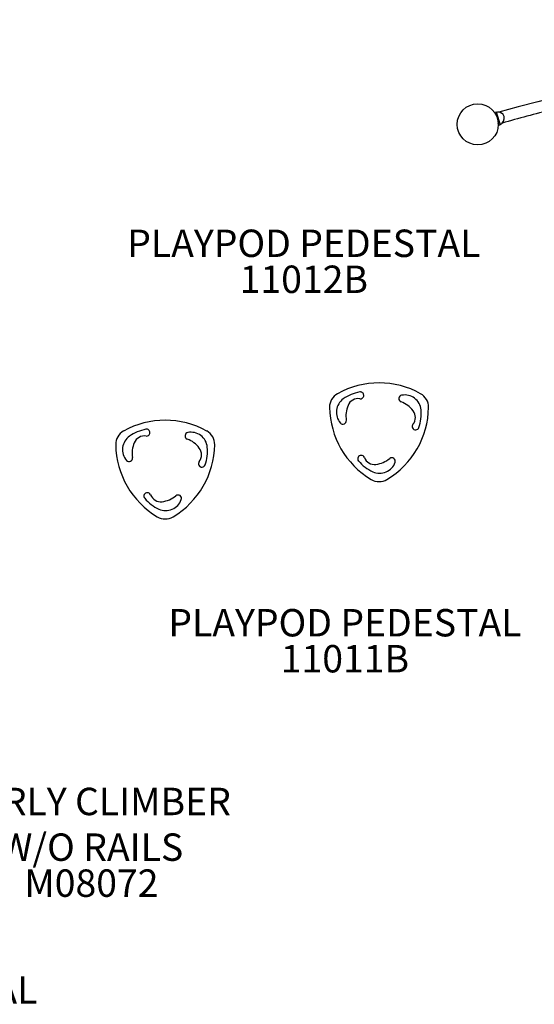
# Model space of a CAD drawing. Units: inches. Extents: x -69 to 877, y -76 to 444.
# Drawn here: x 158 to 233, y 156 to 300 of the extents above; entities that cross this region are included whole.
import ezdxf

# ---------------------------------------------------------------- set-up
doc = ezdxf.new("R2010")
doc.units = ezdxf.units.IN
doc.header["$LTSCALE"] = 12
doc.header["$MEASUREMENT"] = 0
for name, color, linetype in [('1', 7, 'Continuous'), ('20', 7, 'Continuous'), ('33', 20, 'Continuous'), ('6070', 7, 'Continuous'), ('8', 7, 'Continuous')]:
    doc.layers.add(name, color=color, linetype=linetype)
doc.styles.add('NORMAL', font='simplex')
doc.styles.get("Standard").update_dxf_attribs({"font": 'romans.shx'})
doc.dimstyles.get("Standard").update_dxf_attribs({"dimscale": 60, "dimtxt": 0.0833, "dimasz": 0.0833, "dimexe": 0.0833, "dimexo": 0.04, "dimgap": 0.09, "dimtad": 0, "dimtih": 1, "dimtoh": 1, "dimdec": 4, "dimzin": 1, "dimdsep": 46, "dimlunit": 4, "dimtxsty": 'Standard', "dimcen": 0.09, "dimclrt": 150, "dimadec": 4, "dimazin": 0, "dimtfac": 1, "dimtdec": 0, "dimtofl": 0, "dimtmove": 0, "dimatfit": 3, "dimfxl": 1, "dimtolj": 1, "dimtzin": 0, "dimarcsym": 0})

# ---------------------------------------------------------------- blocks, each defined once
blk = doc.blocks.new('*D39')
at = {"layer": '33', "color": 0, "lineweight": -2, "transparency": 16777216}
for p, q in [((-18.36, 208.29), (-18.36, 443.69)), ((773.21, 161.83), (773.21, 443.69)), ((-13.36, 438.69), (353.46, 438.69)), ((768.21, 438.69), (401.4, 438.69))]:
    blk.add_line(p, q, dxfattribs=at)
at = {"layer": '33', "color": 0, "transparency": 16777216}
for points in [[(-13.36, 439.52), (-13.36, 437.86), (-18.36, 438.69)], [(768.21, 439.52), (768.21, 437.86), (773.21, 438.69)]]:
    blk.add_solid(points, dxfattribs=at)
at = {"layer": '33', "color": 150, "transparency": 16777216, "insert": (377.43, 438.69), "char_height": 7.5, "attachment_point": 5}
blk.add_mtext('\\A1;66\'-0"', dxfattribs=at)
blk = doc.blocks.new('*D40')
at = {"layer": '33', "color": 0, "lineweight": -2, "transparency": 16777216}
for p, q in [((406.22, 408.72), (-59.56, 408.72)), ((-54.56, 403.72), (-54.56, 176.19)), ((-54.56, -71.07), (-54.56, 156.46)), ((556.15, -76.07), (-59.56, -76.07))]:
    blk.add_line(p, q, dxfattribs=at)
at = {"layer": '33', "color": 0, "transparency": 16777216}
for points in [[(-55.39, 403.72), (-53.73, 403.72), (-54.56, 408.72)], [(-55.39, -71.07), (-53.73, -71.07), (-54.56, -76.07)]]:
    blk.add_solid(points, dxfattribs=at)
at = {"layer": '33', "color": 150, "transparency": 16777216, "insert": (-54.56, 166.32), "char_height": 7.5, "attachment_point": 5}
blk.add_mtext('\\A1;40\'-5"', dxfattribs=at)

msp = doc.modelspace()

# ---------------------------------------------------------------- linework, layer by layer
at = {"layer": '1'}
for p, q in [((227.47, 286.51), (227.65, 286.56)), ((227.55, 286.22), (227.47, 286.51)), ((227.65, 286.56), (228.21, 284.64)), ((228.38, 286.39), (228.38, 286.38)), ((228.03, 284.59), (227.95, 284.87)), ((228.03, 284.59), (228.21, 284.64)), ((228.73, 285.18), (228.74, 285.18))]:
    msp.add_line(p, q, dxfattribs=at)
for centre, radius, start, end in [((278.05, 113.76), 179.83, 76.3772, 106.146), ((227.93, 285.6), 0.905, 59.8222, 106.2616), ((227.93, 285.6), 0.905, 332.1816, 60.3415), ((278.05, 113.76), 178.17, 103.723, 106.1454), ((227.93, 285.6), 0.905, 286.2616, 332.7009), ((210.55, 234.5), 12.5, 60.9408, 119.0592), ((205.57, 243.46), 2.25, 119.0811, 180.9189), ((206.72, 242.71), 2.4, 125.2876, 220.7526), ((208.79, 239.77), 6, 100.2259, 125.2652), ((207.5, 243.1), 1.6, 81.4062, 157.4178), ((207.82, 245.18), 0.499, 2.3134, 100.257), ((207.81, 245.18), 0.503, 261.5612, 306.2836), ((207.8, 245.19), 0.519, 307.5874, 1.3155), ((213.94, 244.71), 0.5, 100.775, 249.1698), ((214.3, 242.84), 2.4, 5.288, 100.7521), ((215.52, 243.46), 2.25, 359.0822, 60.9178), ((215.82, 243.63), 12.5, 180.9338, 239.0662), ((209.72, 242.18), 4, 157.4382, 189.1705), ((205.28, 243.63), 12.5, 300.9365, 359.0635), ((212.34, 240.5), 4, 37.4382, 69.1705), ((214.25, 241.96), 1.6, 321.4062, 37.4178), ((210.71, 242.51), 6, 340.2259, 5.2652), ((179.34, 229.05), 12.5, 60.9408, 119.0592), ((205.28, 241.46), 0.5, 220.7752, 9.1696), ((174.36, 238.02), 2.25, 119.0811, 180.9189), ((177.59, 234.32), 6, 100.2259, 125.2652), ((176.61, 239.74), 0.499, 2.3134, 100.257), ((184.32, 238.02), 2.25, 359.0822, 60.9178), ((215.88, 240.66), 0.493, 141.1424, 207.2732), ((215.89, 240.65), 0.498, 206.4547, 340.2812), ((175.51, 237.26), 2.4, 125.2876, 220.7526), ((176.3, 237.66), 1.6, 81.4062, 157.4178), ((176.61, 239.74), 0.503, 261.5612, 306.2836), ((176.59, 239.74), 0.519, 307.5874, 1.3155), ((182.74, 239.27), 0.5, 100.775, 249.1698), ((181.14, 235.06), 4, 37.4382, 69.1705), ((183.09, 237.4), 2.4, 5.288, 100.7521), ((184.61, 238.18), 12.5, 180.9338, 239.0662), ((178.51, 236.74), 4, 157.4382, 189.1705), ((174.07, 238.18), 12.5, 300.9365, 359.0635), ((183.04, 236.52), 1.6, 321.4062, 37.4178), ((179.51, 237.07), 6, 340.2259, 5.2652), ((174.07, 236.02), 0.5, 220.7752, 9.1696), ((207.93, 235.92), 0.499, 88.0629, 220.2637), ((207.94, 235.93), 0.494, 21.208, 88.7391), ((209.89, 236.69), 1.6, 201.4062, 277.4178), ((209.58, 239.07), 4, 277.4382, 309.1705), ((212.42, 235.58), 0.5, 340.7753, 129.1695), ((184.68, 235.21), 0.493, 141.1424, 207.2732), ((184.69, 235.21), 0.498, 206.4547, 340.2812), ((212.13, 239.48), 6, 220.2259, 245.2652), ((210.63, 236.21), 2.4, 245.2889, 340.7513), ((210.55, 234.84), 2.25, 239.0822, 300.9178), ((176.73, 230.48), 0.499, 88.0629, 220.2637), ((180.93, 234.03), 6, 220.2259, 245.2652), ((176.73, 230.48), 0.494, 21.208, 88.7391), ((178.69, 231.25), 1.6, 201.4062, 277.4178), ((179.42, 230.76), 2.4, 245.2889, 340.7513), ((178.37, 233.63), 4, 277.4382, 309.1705), ((181.22, 230.14), 0.5, 340.7753, 129.1695), ((179.34, 229.39), 2.25, 239.0822, 300.9178)]:
    msp.add_arc(centre, radius, start, end, dxfattribs=at)
at = {"layer": '6070'}
msp.add_circle((224.95, 284.73), 3, dxfattribs=at)

# ---------------------------------------------------------------- texts
at = {"layer": '20', "char_height": 4, "width": 117.3365, "attachment_point": 2, "style": 'NORMAL'}
for s, insert in [('11012B', (199.57, 264.12)), ('11011B', (205.57, 208.75)), ('\\pt76;M08072', (168.57, 176))]:
    msp.add_mtext(s, dxfattribs=dict(at, insert=insert))
at = {"layer": '8', "char_height": 4, "width": 117.3365, "attachment_point": 8, "style": 'NORMAL'}
for s, insert in [('PLAYPOD PEDESTAL', (199.57, 264.12)), ('PLAYPOD PEDESTAL', (205.57, 208.75)), ('CURLY CLIMBER \\PW/O RAILS', (168.57, 176)), ('PLAYPOD PEDESTAL', (134.91, 155.15))]:
    msp.add_mtext(s, dxfattribs=dict(at, insert=insert))

# ---------------------------------------------------------------- dimensions: what is measured, and where the dimension line sits
at = {"layer": '33'}
dim = msp.add_linear_dim(base=(773.21, 438.69), p1=(-18.36, 205.89), p2=(773.21, 159.43), dimstyle='Standard', override={"dimtxt": 0.125, "dimdec": 0, "dimsah": 1}, dxfattribs=at)
dim.commit()
dim.dimension.update_dxf_attribs({"geometry": '*D39', "text_midpoint": (377.43, 438.69)})
dim = msp.add_linear_dim(base=(-54.56, 408.72), p1=(558.55, -76.07), p2=(408.62, 408.72), angle=90, dimstyle='Standard', override={"dimtxt": 0.125, "dimdec": 0, "dimsah": 1}, dxfattribs=at)
dim.commit()
dim.dimension.update_dxf_attribs({"geometry": '*D40', "text_midpoint": (-54.56, 166.32)})

doc.saveas('drawing.dxf')
